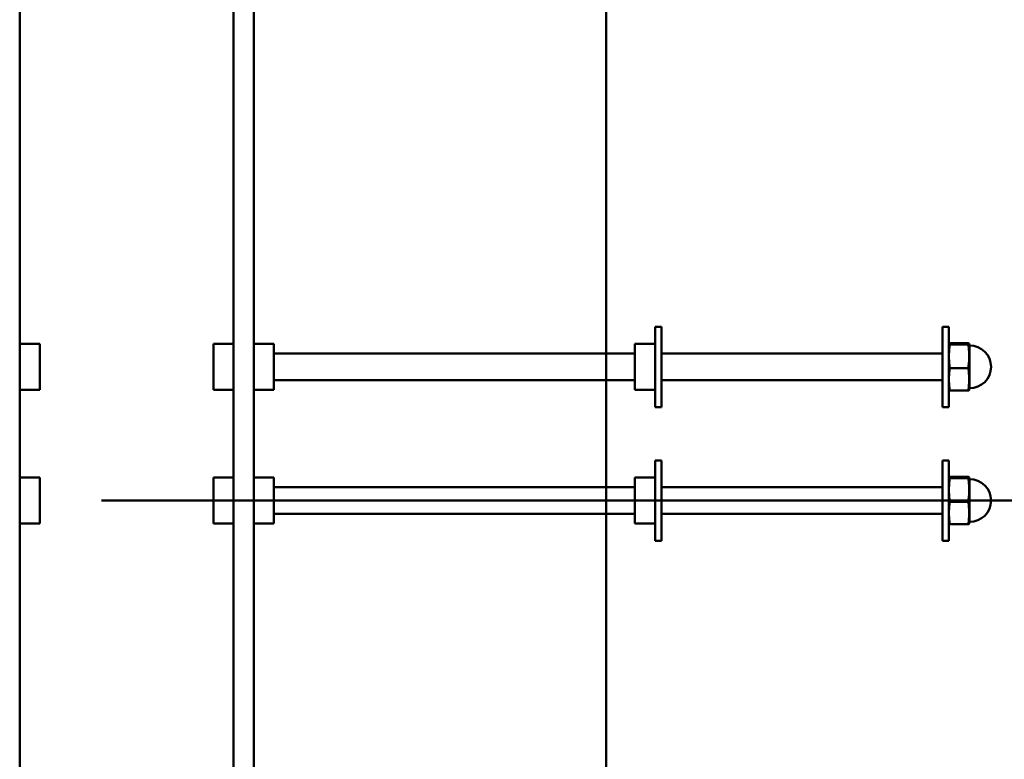
# Model space of a CAD drawing. Units: inches. Extents: x 0.2 to 8.4, y 0.1 to 10.9.
# Drawn here: x 2.1 to 2.7, y 7.4 to 7.8 of the extents above; entities that cross this region are included whole.
import ezdxf

# ---------------------------------------------------------------- set-up
doc = ezdxf.new("R2010")
doc.units = ezdxf.units.IN
doc.header["$MEASUREMENT"] = 0
doc.layers.add('WALLS', color=7, linetype='Continuous', lineweight=50)

msp = doc.modelspace()

# ---------------------------------------------------------------- linework, layer by layer
at = {"color": 7, "linetype": 'Continuous', "lineweight": 50}
for p, q in [((2.22049893, 8.58154373), (2.22049893, 7.11279376)), ((2.08378018, 8.47216876), (2.08378018, 7.22216872)), ((2.20878017, 8.47216876), (2.20878017, 7.22216872)), ((2.45878018, 7.64794999), (2.45504268, 7.64794999)), ((2.45504268, 7.64794999), (2.45504268, 7.60107498)), ((2.45878018, 7.64794999), (2.45878018, 7.60107498)), ((2.62671766, 7.64794999), (2.62298016, 7.64794999)), ((2.62298016, 7.64794999), (2.62298016, 7.60107498)), ((2.62671766, 7.64794999), (2.62671766, 7.60107498)), ((2.08378018, 7.63794999), (2.09553018, 7.63794999)), ((2.09553018, 7.63794999), (2.09553018, 7.61107499)), ((2.19703017, 7.61107499), (2.19703017, 7.63794999)), ((2.20878017, 7.63794999), (2.19703017, 7.63794999)), ((2.23224892, 7.63794999), (2.22049893, 7.63794999)), ((2.23224892, 7.61107499), (2.23224892, 7.63794999)), ((2.44329268, 7.61107499), (2.44329268, 7.63794999)), ((2.45504268, 7.63794999), (2.44329268, 7.63794999)), ((2.63808163, 7.63831762), (2.62723719, 7.63831762)), ((2.63808163, 7.63761757), (2.62723719, 7.63761757)), ((2.63884268, 7.63701249), (2.63859676, 7.63799875)), ((2.63884268, 7.63701249), (2.63884268, 7.61341682)), ((2.44329268, 7.632325), (2.23224892, 7.632325)), ((2.62298016, 7.632325), (2.45878018, 7.632325)), ((2.63808163, 7.62381244), (2.62723719, 7.62381244)), ((2.23224892, 7.61669999), (2.44329268, 7.61669999)), ((2.45878018, 7.61669999), (2.62298016, 7.61669999)), ((2.63859676, 7.61102624), (2.63884268, 7.61201249)), ((2.63884268, 7.61341682), (2.63884268, 7.61201249)), ((2.08378018, 7.61107499), (2.09553018, 7.61107499)), ((2.20878017, 7.61107499), (2.19703017, 7.61107499)), ((2.23224892, 7.61107499), (2.22049893, 7.61107499)), ((2.45504268, 7.61107499), (2.44329268, 7.61107499)), ((2.63808163, 7.61070737), (2.62723719, 7.61070737)), ((2.45504268, 7.60107498), (2.45878018, 7.60107498)), ((2.62298016, 7.60107498), (2.62671766, 7.60107498)), ((2.45878018, 7.56982499), (2.45504268, 7.56982499)), ((2.45504268, 7.56982499), (2.45504268, 7.52294998)), ((2.45878018, 7.56982499), (2.45878018, 7.52294998)), ((2.62671766, 7.56982499), (2.62298016, 7.56982499)), ((2.62298016, 7.56982499), (2.62298016, 7.52294998)), ((2.62671766, 7.56982499), (2.62671766, 7.52294998)), ((2.08378018, 7.55982498), (2.09553018, 7.55982498)), ((2.09553018, 7.55982498), (2.09553018, 7.53295)), ((2.20878017, 7.55982498), (2.19703017, 7.55982498)), ((2.19703017, 7.53295), (2.19703017, 7.55982498)), ((2.23224892, 7.55982498), (2.22049893, 7.55982498)), ((2.23224892, 7.53295), (2.23224892, 7.55982498)), ((2.44329268, 7.53295), (2.44329268, 7.55982498)), ((2.45504268, 7.55982498), (2.44329268, 7.55982498)), ((2.63808163, 7.56019262), (2.62723719, 7.56019262)), ((2.63884268, 7.5588875), (2.63859676, 7.55987375)), ((2.44329268, 7.5542), (2.23224892, 7.5542)), ((2.62298016, 7.5542), (2.45878018, 7.5542)), ((2.63808163, 7.55949257), (2.62723719, 7.55949257)), ((2.63884268, 7.5588875), (2.63884268, 7.5352918)), ((2.63808163, 7.54568743), (2.62723719, 7.54568743)), ((2.23224892, 7.53857501), (2.44329268, 7.53857501)), ((2.45878018, 7.53857501), (2.62298016, 7.53857501)), ((2.08378018, 7.53295), (2.09553018, 7.53295)), ((2.20878017, 7.53295), (2.19703017, 7.53295)), ((2.23224892, 7.53295), (2.22049893, 7.53295)), ((2.45504268, 7.53295), (2.44329268, 7.53295)), ((2.63808163, 7.53258235), (2.62723719, 7.53258235)), ((2.63859676, 7.53290124), (2.63884268, 7.53388749)), ((2.63884268, 7.5352918), (2.63884268, 7.53388749)), ((2.45504268, 7.52294998), (2.45878018, 7.52294998)), ((2.62298016, 7.52294998), (2.62671766, 7.52294998))]:
    msp.add_line(p, q, dxfattribs=at)
for centre in [(2.63884267, 7.62451249), (2.63884267, 7.54638749)]:
    msp.add_arc(centre, 0.0125, 270, 90, dxfattribs=at)
for points, knots in [([(2.62671766, 7.63796759), (2.62674311, 7.63802599), (2.62679412, 7.63814305), (2.62708929, 7.63825935), (2.62723719, 7.63831762)], [0, 0, 0, 0, 0.498952169, 1, 1, 1, 1]), ([(2.62723719, 7.63761757), (2.62708981, 7.63767562), (2.62679453, 7.63779193), (2.62674332, 7.63790896), (2.62671766, 7.63796759)], [0, 0, 0, 0, 0.499095343, 1, 1, 1, 1]), ([(2.62671766, 7.630715), (2.62677566, 7.63246344), (2.62685222, 7.63477137), (2.62716207, 7.63706222), (2.62723719, 7.63761757)], [0, 0, 0, 0, 0.757576503, 1, 1, 1, 1]), ([(2.63808163, 7.63831762), (2.6382237, 7.63825994), (2.63850778, 7.63814458), (2.63864624, 7.63796953), (2.63851389, 7.63779349), (2.63822573, 7.63767622), (2.63808163, 7.63761757)], [0, 0, 0, 0, 0.247958928, 0.495846217, 0.747882099, 1, 1, 1, 1]), ([(2.63808163, 7.63761757), (2.63815635, 7.6370552), (2.6383637, 7.63549445), (2.63857537, 7.6329231), (2.63862932, 7.62989273), (2.63846638, 7.62685068), (2.63820989, 7.62482526), (2.63808163, 7.62381244)], [0, 0, 0, 0, 0.1227124482, 0.3405626751, 0.5583811083, 0.7791672188, 1, 1, 1, 1]), ([(2.62723719, 7.62381244), (2.62708981, 7.62495718), (2.62679453, 7.62725081), (2.62674332, 7.62955888), (2.62671766, 7.630715)], [0, 0, 0, 0, 0.4990964045, 1, 1, 1, 1]), ([(2.62671766, 7.6172599), (2.62674311, 7.61835314), (2.62679412, 7.62054419), (2.62708929, 7.6227215), (2.62723719, 7.62381244)], [0, 0, 0, 0, 0.498953116, 1, 1, 1, 1]), ([(2.63808163, 7.62381244), (2.6382237, 7.62273263), (2.63850779, 7.6205733), (2.63864624, 7.61729643), (2.63851389, 7.61400074), (2.63822573, 7.61180528), (2.63808163, 7.61070737)], [0, 0, 0, 0, 0.247955781, 0.495848267, 0.747883458, 1, 1, 1, 1]), ([(2.62723719, 7.61070737), (2.62708981, 7.61179406), (2.62679453, 7.61397131), (2.62674332, 7.6161624), (2.62671766, 7.6172599)], [0, 0, 0, 0, 0.499107062, 1, 1, 1, 1]), ([(2.62671766, 7.61105739), (2.62674311, 7.61099899), (2.62679412, 7.61088195), (2.62708929, 7.61076565), (2.62723719, 7.61070737)], [0, 0, 0, 0, 0.4989521163, 1, 1, 1, 1]), ([(2.63808163, 7.61070737), (2.63822888, 7.61076504), (2.63850269, 7.61087228), (2.63855644, 7.61098021), (2.63858128, 7.61103009)], [0, 0, 0, 0, 0.537774011, 1, 1, 1, 1]), ([(2.62671766, 7.55984258), (2.62674311, 7.55990099), (2.62679412, 7.56001804), (2.62708929, 7.56013435), (2.62723719, 7.56019262)], [0, 0, 0, 0, 0.498952169, 1, 1, 1, 1]), ([(2.62723719, 7.55949257), (2.62708981, 7.55955062), (2.62679453, 7.55966693), (2.62674332, 7.55978396), (2.62671766, 7.55984258)], [0, 0, 0, 0, 0.499095343, 1, 1, 1, 1]), ([(2.63808163, 7.56019262), (2.6382237, 7.56013493), (2.63850778, 7.56001958), (2.63864624, 7.55984453), (2.63851389, 7.55966849), (2.63822573, 7.55955122), (2.63808163, 7.55949257)], [0, 0, 0, 0, 0.247958928, 0.495846217, 0.747882099, 1, 1, 1, 1]), ([(2.62671766, 7.55259), (2.62677566, 7.55433844), (2.62685222, 7.55664637), (2.62716207, 7.55893721), (2.62723719, 7.55949257)], [0, 0, 0, 0, 0.757576503, 1, 1, 1, 1]), ([(2.63808163, 7.55949257), (2.63815635, 7.5589302), (2.6383637, 7.55736945), (2.63857537, 7.55479809), (2.63862932, 7.55176772), (2.63846638, 7.54872568), (2.63820989, 7.54670025), (2.63808163, 7.54568743)], [0, 0, 0, 0, 0.1227124482, 0.3405626751, 0.5583811083, 0.7791672188, 1, 1, 1, 1]), ([(2.62723719, 7.54568743), (2.62708981, 7.54683218), (2.62679453, 7.54912581), (2.62674332, 7.55143388), (2.62671766, 7.55259)], [0, 0, 0, 0, 0.4990964045, 1, 1, 1, 1]), ([(2.62671766, 7.5391349), (2.62674311, 7.54022813), (2.62679412, 7.54241918), (2.62708929, 7.5445965), (2.62723719, 7.54568743)], [0, 0, 0, 0, 0.498953116, 1, 1, 1, 1]), ([(2.63808163, 7.54568743), (2.6382237, 7.54460763), (2.63850779, 7.54244829), (2.63864624, 7.53917141), (2.63851389, 7.53587573), (2.63822573, 7.53368026), (2.63808163, 7.53258235)], [0, 0, 0, 0, 0.247955536, 0.495848768, 0.74788272, 1, 1, 1, 1]), ([(2.62723719, 7.53258235), (2.62708981, 7.53366904), (2.62679454, 7.53584631), (2.62674332, 7.5380374), (2.62671766, 7.5391349)], [0, 0, 0, 0, 0.49910805, 1, 1, 1, 1]), ([(2.62671766, 7.5329324), (2.62674311, 7.53287401), (2.62679412, 7.53275698), (2.62708929, 7.53264064), (2.62723719, 7.53258235)], [0, 0, 0, 0, 0.498952011, 1, 1, 1, 1]), ([(2.63808163, 7.53258235), (2.63822888, 7.53264004), (2.63850269, 7.53274731), (2.63855644, 7.53285521), (2.63858128, 7.53290509)], [0, 0, 0, 0, 0.537774178, 1, 1, 1, 1])]:
    msp.add_open_spline(points, degree=3, knots=knots, dxfattribs=at)
at = {"layer": 'WALLS'}
for p, q in [((2.42643988, 6.99165705), (2.42643988, 8.71976003)), ((2.75122753, 7.54638749), (2.13162817, 7.54638749))]:
    msp.add_line(p, q, dxfattribs=at)

doc.saveas('drawing.dxf')
